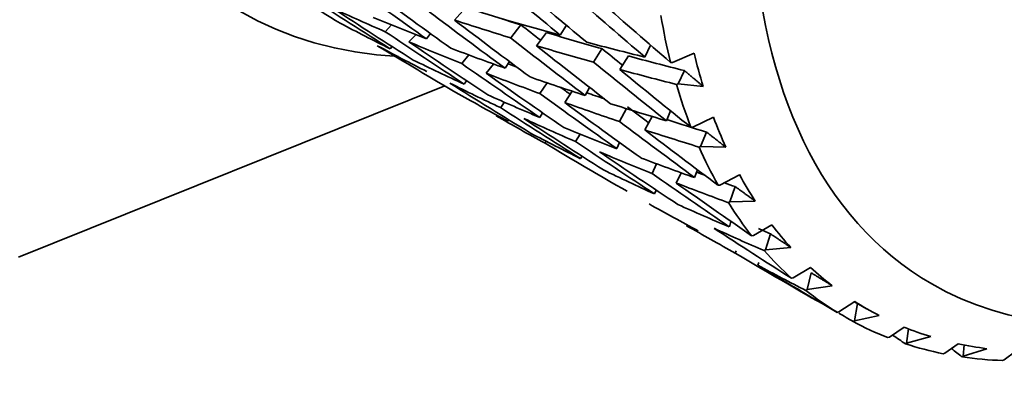
# Model space of a CAD drawing. Units: millimetres. Extents: x 0 to 750, y 0 to 1164.
# Drawn here: x 637 to 651, y 336 to 341 of the extents above; entities that cross this region are included whole.
import ezdxf
from ezdxf import colors
from ezdxf.entities.mleader import LeaderData, LeaderLine
from ezdxf.math import Vec2, Vec3

# ---------------------------------------------------------------- set-up
doc = ezdxf.new("R2010")
doc.units = ezdxf.units.MM
doc.layers.add('DV7_Défaut', color=7, linetype='Continuous')
doc.layers.add('Défaut', color=7, linetype='Continuous')

# ---------------------------------------------------------------- blocks, each defined once
blk = doc.blocks.new('_DOT')
at = {"color": 0}
blk.add_line((0, 0), (-1, 0), dxfattribs=at)
at = {"color": 0, "const_width": 0.333}
blk.add_lwpolyline([(-0.1665, 0, 1), (0.1665, 0, 1)], format="xyb", close=True, dxfattribs=at)
blk = doc.blocks.new('SE6')
at = {"layer": 'DV7_Défaut', "color": 7, "linetype": 'Continuous', "lineweight": 35}
for p, q in [((643.339, 341.368), (643.493, 341.537)), ((642.465, 341.301), (642.376, 341.208)), ((642.949, 341.109), (643.007, 341.181)), ((644.118, 341.121), (644.257, 341.304)), ((644.616, 341.195), (644.476, 341.012)), ((644.891, 341.296), (644.806, 341.159)), ((642.706, 341.066), (642.802, 341.166)), ((642.445, 340.972), (642.471, 341.002)), ((645.267, 340.783), (645.385, 340.972)), ((646.06, 341.02), (645.98, 340.856)), ((646.664, 340.911), (646.362, 340.779)), ((643.439, 340.764), (643.536, 340.885)), ((644.102, 340.792), (644.041, 340.701)), ((645.751, 340.871), (645.633, 340.682)), ((646.362, 340.779), (646.336, 340.782)), ((643.776, 340.631), (643.879, 340.759)), ((646.44, 340.485), (646.529, 340.667)), ((643.474, 340.48), (643.507, 340.527)), ((644.524, 340.348), (644.623, 340.498)), ((637.286, 338.076), (643.202, 340.457)), ((644.972, 340.381), (644.868, 340.224)), ((645.212, 340.435), (645.152, 340.322)), ((646.418, 340.476), (646.44, 340.485)), ((646.44, 340.485), (646.789, 340.449)), ((643.977, 340.153), (644.03, 340.23)), ((644.56, 340.082), (644.523, 340.017)), ((645.628, 339.96), (645.724, 340.14)), ((646.336, 340.11), (646.278, 339.972)), ((644.08, 339.967), (644.091, 339.986)), ((646.079, 340.031), (645.979, 339.844)), ((646.933, 340.021), (646.644, 339.882)), ((646.644, 339.882), (646.618, 339.883)), ((646.753, 339.616), (646.836, 339.814)), ((644.595, 339.659), (644.612, 339.687)), ((645.019, 339.682), (645.08, 339.786)), ((645.629, 339.67), (645.589, 339.585)), ((646.732, 339.606), (646.753, 339.616)), ((646.753, 339.616), (647.104, 339.604)), ((645.106, 339.481), (645.089, 339.446)), ((646.079, 339.24), (646.142, 339.375)), ((646.709, 339.291), (646.67, 339.183)), ((646.483, 339.25), (646.416, 339.107)), ((647.294, 339.223), (647.021, 339.078)), ((646.135, 339.01), (646.114, 338.956)), ((647.021, 339.078), (646.995, 339.078)), ((647.159, 338.845), (647.235, 339.057)), ((647.159, 338.845), (647.512, 338.856)), ((647.139, 338.835), (647.159, 338.845)), ((646.565, 338.526), (646.56, 338.515)), ((647.174, 338.575), (647.152, 338.499)), ((647.744, 338.526), (647.488, 338.378)), ((647.488, 338.378), (647.462, 338.376)), ((647.654, 338.179), (647.721, 338.403)), ((647.635, 338.169), (647.654, 338.179)), ((647.654, 338.179), (648.005, 338.213)), ((647.235, 338.134), (647.245, 338.166)), ((647.56, 338.006), (647.546, 337.965)), ((648.279, 337.936), (648.04, 337.789)), ((648.04, 337.789), (648.014, 337.786)), ((648.232, 337.627), (648.289, 337.861)), ((648.214, 337.616), (648.232, 337.627)), ((648.232, 337.627), (648.581, 337.681)), ((648.363, 337.479), (648.362, 337.474)), ((648.892, 337.462), (648.671, 337.318)), ((648.887, 337.193), (648.932, 337.434)), ((648.888, 337.459), (649.055, 337.363)), ((648.671, 337.318), (648.646, 337.312)), ((648.887, 337.193), (649.231, 337.267)), ((648.871, 337.183), (648.887, 337.193)), ((649.577, 337.107), (649.375, 336.968)), ((649.612, 336.884), (649.638, 337.083)), ((649.375, 336.968), (649.35, 336.962)), ((649.612, 336.884), (649.949, 336.975)), ((649.597, 336.874), (649.612, 336.884)), ((650.326, 336.877), (650.143, 336.745)), ((650.399, 336.702), (650.411, 336.859)), ((650.399, 336.702), (650.727, 336.808)), ((650.143, 336.745), (650.119, 336.738)), ((650.386, 336.692), (650.399, 336.702)), ((651.13, 336.772), (650.968, 336.651)), ((650.968, 336.651), (650.944, 336.643))]:
    blk.add_line(p, q, dxfattribs=at)
blk.add_arc((707.744, 427.39), 107.579, 232.9905, 233.68983, dxfattribs=at)
for centre, major_axis, ratio, start_param, end_param in [((636.162, 359.529), (11.25, 19.486), 0.57735, 0, 3.141593), ((647.122, 353.201), (6.761, 11.71), 0.57735, 0, 3.429725), ((655.961, 348.098), (-6, -10.392), 0.57735, 3.336274, 6.283185), ((651.719, 350.547), (-32.058, 17.794), 0.354211, 1.420888, 1.454948), ((650.892, 351.025), (-30.036, 20.874), 0.346642, 1.511221, 1.547185), ((650.892, 351.025), (27.639, -23.395), 0.316887, 4.72418, 4.760147), ((651.719, 350.547), (27.639, -23.395), 0.316887, 4.707784, 4.743684), ((651.719, 350.547), (-30.036, 20.874), 0.346642, 1.494825, 1.530812), ((650.892, 351.025), (-31.439, 18.866), 0.354211, 1.478403, 1.514298), ((650.892, 351.025), (26.794, -24.073), 0.302284, -1.51935, -1.483449), ((651.719, 350.547), (26.794, -24.073), 0.302284, -1.535813, -1.500723), ((651.719, 350.547), (-31.439, 18.866), 0.354211, 1.46194, 1.497903), ((651.749, 350.53), (-21.952, 5.488), 0.524635, 1.228099, 1.264067), ((651.749, 350.53), (-22.573, 4.073), 0.468711, 1.2897, 1.318103), ((650.922, 351.007), (-20.786, 7.315), 0.570243, 1.321573, 1.357473), ((650.922, 351.007), (-21.952, 5.488), 0.524635, 1.296857, 1.332822), ((651.749, 350.53), (-23.015, 4.153), 0.468711, 1.282472, 1.318436), ((651.719, 350.547), (29.268, -21.789), 0.339128, 4.678375, 4.714341), ((650.922, 351.007), (-23.015, 4.153), 0.468711, 1.351226, 1.387189), ((655.254, 348.507), (-6.5, -11.258), 0.57735, -0.610444, -0.540269), ((650.892, 351.025), (-30.762, 19.896), 0.351682, 1.521115, 1.557079), ((650.892, 351.025), (27.919, -22.197), 0.32919, -1.546795, -1.536949), ((651.749, 350.53), (-22.573, 4.073), 0.468711, 1.334819, 1.370391), ((651.719, 350.547), (-30.762, 19.896), 0.351682, 1.50472, 1.540706), ((651.749, 350.53), (-21.952, 5.488), 0.524635, 1.280462, 1.31645), ((650.892, 351.025), (28.466, -22.632), 0.32919, -1.547128, -1.511161), ((650.922, 351.007), (-23.015, 4.153), 0.468711, 1.403651, 1.439544), ((651.719, 350.547), (-32.058, 17.794), 0.354211, 1.471411, 1.507374), ((651.749, 350.53), (-20.786, 7.315), 0.570243, 1.305111, 1.341078), ((650.922, 351.007), (-21.952, 5.488), 0.524635, 1.349195, 1.385182), ((651.749, 350.53), (-23.015, 4.153), 0.468711, 1.334831, 1.370726), ((651.719, 350.547), (28.466, -22.632), 0.32919, 4.719662, 4.755561), ((650.892, 351.025), (27.108, -22.946), 0.316887, -1.506241, -1.495883), ((655.43, 348.405), (-6.375, -11.042), 0.57735, -0.549539, -0.496423), ((650.922, 351.007), (-20.786, 7.315), 0.570243, 1.373868, 1.409834), ((650.892, 351.025), (-30.036, 20.874), 0.346642, 1.563557, 1.599545), ((650.892, 351.025), (27.639, -23.395), 0.316887, -1.506576, -1.470675), ((651.749, 350.53), (-22.573, 4.073), 0.468711, 1.387177, 1.422631), ((651.749, 350.53), (-21.952, 5.488), 0.524635, 1.332822, 1.368786), ((651.719, 350.547), (30.036, -20.874), 0.346642, 4.688777, 4.724743), ((651.749, 350.53), (-21.53, 5.383), 0.524635, 1.340342, 1.3463), ((651.749, 350.53), (-23.015, 4.153), 0.468711, 1.387189, 1.422274), ((651.719, 350.547), (27.639, -23.395), 0.316887, -1.523039, -1.487949), ((651.719, 350.547), (-31.439, 18.866), 0.354211, 1.514298, 1.550284), ((651.749, 350.53), (-20.786, 7.315), 0.570243, 1.357473, 1.393461), ((650.922, 351.007), (-21.952, 5.488), 0.524635, 1.401577, 1.437539), ((650.892, 351.025), (28.705, -21.37), 0.339128, -1.530379, -1.525773), ((651.749, 350.53), (-21.53, 5.383), 0.524635, 1.393524, 1.405359), ((655.254, 348.507), (-6.5, -11.258), 0.57735, -0.505725, -0.43555), ((650.922, 351.007), (-19.465, 9.595), 0.596726, 1.476916, 1.512882), ((650.922, 351.007), (-20.786, 7.315), 0.570243, 1.426206, 1.462193), ((650.892, 351.025), (29.268, -21.789), 0.339128, -1.536054, -1.500087), ((651.749, 350.53), (-21.952, 5.488), 0.524635, 1.385182, 1.421076), ((651.719, 350.547), (29.268, -21.789), 0.339128, 4.730736, 4.766636), ((650.892, 351.025), (30.762, -19.896), 0.351682, 4.715044, 4.751032), ((650.922, 351.007), (-21.952, 5.488), 0.524635, 1.454002, 1.489895), ((650.892, 351.025), (27.919, -22.197), 0.32919, -1.494364, -1.484004), ((651.749, 350.53), (-19.465, 9.595), 0.596726, 1.460521, 1.496509), ((651.749, 350.53), (-20.786, 7.315), 0.570243, 1.409834, 1.445797), ((651.719, 350.547), (30.762, -19.896), 0.351682, 4.698671, 4.734637), ((650.892, 351.025), (28.466, -22.632), 0.32919, -1.494698, -1.458797), ((651.749, 350.53), (-21.53, 5.383), 0.524635, 1.446824, 1.472981), ((655.43, 348.405), (-6.375, -11.042), 0.57735, -0.444819, -0.391703), ((650.922, 351.007), (-20.786, 7.315), 0.570243, 1.478588, 1.51455), ((651.749, 350.53), (-21.952, 5.488), 0.524635, 1.437539, 1.472624), ((651.719, 350.547), (28.466, -22.632), 0.32919, -1.511161, -1.476071), ((655.961, 348.098), (-6, -10.392), 0.57735, 0, 1.037548), ((650.922, 351.007), (-19.465, 9.595), 0.596726, 1.529254, 1.565241), ((650.892, 351.025), (30.036, -20.874), 0.346642, -1.525652, -1.489685), ((650.892, 351.025), (31.439, -18.866), 0.354211, 4.724622, 4.76061), ((651.749, 350.53), (-20.786, 7.315), 0.570243, 1.462193, 1.498087), ((651.719, 350.547), (30.036, -20.874), 0.346642, -1.542047, -1.506148), ((655.254, 348.507), (-6.5, -11.258), 0.57735, -0.401005, -0.33083), ((650.922, 351.007), (-20.786, 7.315), 0.570243, 1.531013, 1.566906), ((650.922, 351.007), (19.465, -9.595), 0.596726, 4.723228, 4.759191), ((650.892, 351.025), (29.268, -21.789), 0.339128, -1.483624, -1.447723), ((651.749, 350.53), (-20.386, 7.174), 0.570243, 1.523403, 1.529116), ((655.43, 348.405), (-6.375, -11.042), 0.57735, -0.340099, -0.286983), ((651.749, 350.53), (-20.786, 7.315), 0.570243, 1.51455, 1.549635), ((651.719, 350.547), (29.268, -21.789), 0.339128, -1.500087, -1.464997), ((651.749, 350.53), (-20.386, 7.174), 0.570243, 1.542619, 1.549992), ((650.922, 351.007), (18.042, -12.06), 0.596726, -1.445319, -1.409357), ((650.922, 351.007), (19.465, -9.595), 0.596726, -1.507532, -1.471639), ((655.254, 348.507), (-6.5, -11.258), 0.57735, -0.296285, -0.22611), ((651.749, 350.53), (18.042, -12.06), 0.596726, -1.461715, -1.42582), ((651.749, 350.53), (19.465, -9.595), 0.596726, 4.759191, 4.794276), ((651.719, 350.547), (30.036, -20.874), 0.346642, -1.489685, -1.454595), ((651.749, 350.53), (19.091, -9.41), 0.596726, -1.497067, -1.488553), ((655.43, 348.405), (-6.375, -11.042), 0.57735, -0.23538, -0.182263), ((655.254, 348.507), (-6.5, -11.258), 0.57735, -0.191565, -0.12139), ((650.892, 351.025), (30.762, -19.896), 0.351682, -1.463328, -1.427427), ((651.749, 350.53), (18.042, -12.06), 0.596726, -1.409357, -1.374272), ((651.719, 350.547), (30.762, -19.896), 0.351682, -1.479791, -1.444701), ((655.43, 348.405), (-6.375, -11.042), 0.57735, -0.13066, -0.077544), ((655.254, 348.507), (-6.5, -11.258), 0.57735, 6.19634, 6.266515), ((655.43, 348.405), (6.375, 11.042), 0.57735, 3.115653, 3.168769), ((651.749, 350.53), (16.728, -14.343), 0.570243, -1.28205, -1.271224), ((655.254, 348.507), (-6.5, -11.258), 0.57735, 0.017874, 0.088049), ((655.43, 348.405), (-6.375, -11.042), 0.57735, 0.07878, 0.131896), ((651.749, 350.53), (15.729, -16.267), 0.524635, -1.204298, -1.194213), ((655.254, 348.507), (-6.5, -11.258), 0.57735, 0.122594, 0.192769), ((651.749, 350.53), (15.104, -17.856), 0.468711, -1.152638, -1.143863), ((655.43, 348.405), (-6.375, -11.042), 0.57735, 0.183499, 0.236616), ((655.254, 348.507), (-6.5, -11.258), 0.57735, 0.227314, 0.297489)]:
    blk.add_ellipse(centre, major_axis=major_axis, ratio=ratio, start_param=start_param, end_param=end_param, dxfattribs=at)
at = {"layer": 'DV7_Défaut', "color": 7, "linetype": 'Continuous', "lineweight": 18}
blk.add_ellipse((639.654, 357.513), major_axis=(-11.192, -19.384), ratio=0.57735, start_param=3.012376, end_param=6.283185, dxfattribs=at)
at = {"layer": 'DV7_Défaut', "color": 7, "linetype": 'Continuous', "lineweight": 35}
for points in [[(646.529, 340.667), (646.659, 340.558), (646.789, 340.449)], [(646.836, 339.814), (646.97, 339.709), (647.104, 339.604)], [(647.235, 339.057), (647.373, 338.956), (647.512, 338.856)], [(647.721, 338.403), (647.863, 338.308), (648.005, 338.213)], [(648.289, 337.861), (648.435, 337.771), (648.581, 337.681)]]:
    blk.add_open_spline(points, degree=2, dxfattribs=at)

msp = doc.modelspace()

# ---------------------------------------------------------------- block references
at = {"layer": 'Défaut'}
msp.add_blockref('SE6', (0, 0), dxfattribs=at)

# ---------------------------------------------------------------- leaders
at = {"layer": 'Défaut', "color": 7, "linetype": 'Continuous', "lineweight": 18}
ml = msp.add_multileader_mtext('Standard', dxfattribs=at)
ml.set_content('{\\pxsm0.9;\\fSolid Edge ISO|b1||i0||c0|p34;\\W1.;09/06/2022\\P}', color=256)
ml.set_leader_properties()
ml.set_arrow_properties(name='DOT')
ml.build(insert=Vec2(0, 0))
ml.multileader.update_dxf_attribs({"leader_type": 0, "dogleg_length": 0, "arrow_head_size": 12})
ctx = ml.context
ctx.base_point, ctx.char_height, ctx.arrow_head_size, ctx.landing_gap_size = Vec3(656.602, 1156.973), 12, 12, 4.2
notes = []
notes.append((ctx, [(0, (0, 0, 0), (0, 0), (1, 0), 1, [])]))
ctx.mtext.insert = Vec3(658.602, 1163.093)
for ctx, leaders in notes:
    for number, flags, end, landing, length, lines in leaders:
        leader = LeaderData()
        leader.index, (leader.has_last_leader_line, leader.has_dogleg_vector, leader.attachment_direction) = number, flags
        leader.last_leader_point, leader.dogleg_vector, leader.dogleg_length = Vec3(end), Vec3(landing), length
        for number, points, colour, breaks in lines:
            line = LeaderLine()
            line.index, line.vertices, line.color, line.breaks = number, Vec3.list(points), colors.encode_raw_color(colour), breaks
            leader.lines.append(line)
        ctx.leaders.append(leader)

doc.saveas('drawing.dxf')
